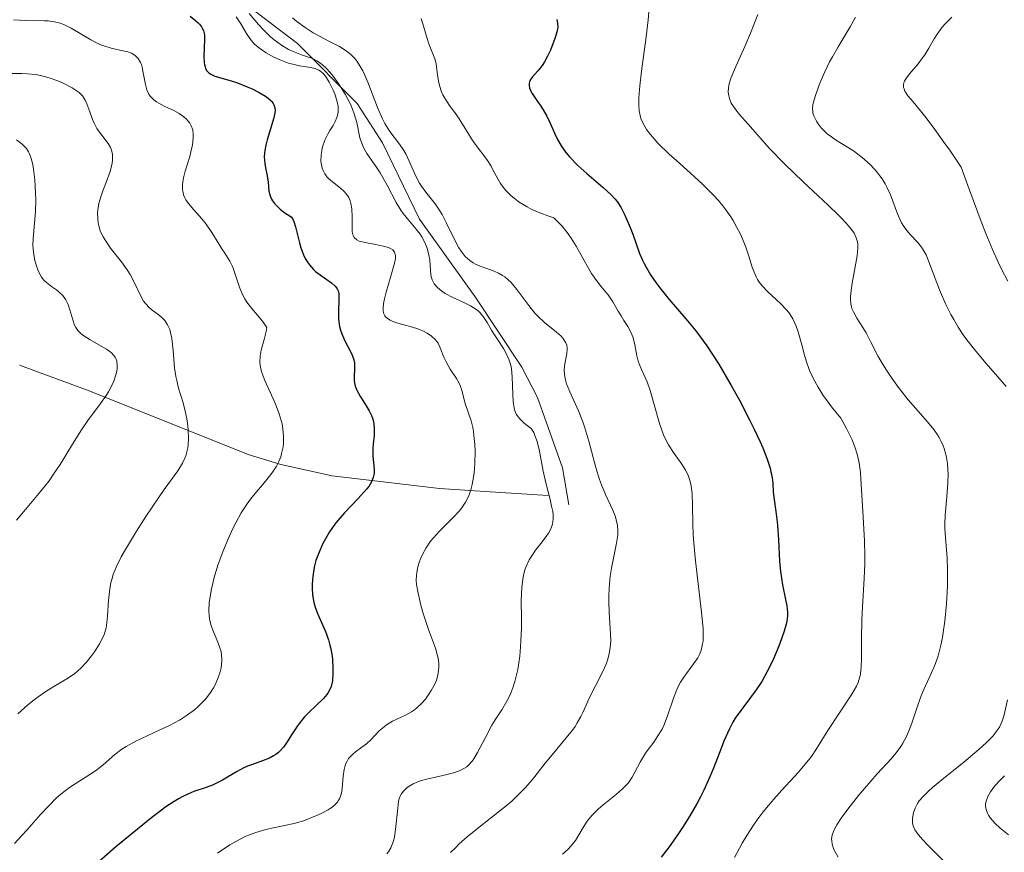
# Model space of a CAD drawing. Units: metres. Extents: x 622181 to 629149, y 4664722 to 4669471.
# Drawn here: x 623771 to 623858, y 4666082 to 4666156 of the extents above; entities that cross this region are included whole.
import ezdxf

# ---------------------------------------------------------------- set-up
doc = ezdxf.new("R2010")
doc.units = ezdxf.units.M
doc.header["$MEASUREMENT"] = 0
doc.linetypes.add('DGN Style 3', pattern=[117.72656, 84.0904, -33.63616])
doc.linetypes.add('DGN Style 7', pattern=[168.1808, 75.68136, -33.63616, 25.22712, -33.63616])
doc.layers.add('Hidrografía', color=7, linetype='Continuous', lineweight=0)
doc.layers.add('Relieve y altimetría', color=7, linetype='Continuous', lineweight=0)

msp = doc.modelspace()

# ---------------------------------------------------------------- linework, layer by layer
at = {"layer": 'Hidrografía', "color": 142, "linetype": 'DGN Style 3', "lineweight": 13}
msp.add_polyline3d([(623818.07, 4666113.65, 380.99), (623812.93, 4666113.96, 380.25), (623808.43, 4666114.26, 379.04), (623798.93, 4666115.38, 372.9), (623794.4, 4666116.38, 370.17), (623791.49, 4666117.28, 368.37), (623777.4, 4666122.9, 359.14), (623771.23, 4666125.18, 355.86)], dxfattribs=at)
at = {"layer": 'Relieve y altimetría', "color": 36, "linetype": 'Continuous', "lineweight": 0, "flags": 128}
for points, elevation in [([(623770.7, 4666155.76), (623771.76, 4666155.69), (623773.44, 4666155.68), (623773.77, 4666155.67)], 370), ([(623773.77, 4666155.67), (623774.34, 4666155.6), (623774.84, 4666155.47), (623775.15, 4666155.35), (623775.8, 4666155.02), (623777.56, 4666153.98), (623778.18, 4666153.67), (623778.49, 4666153.53), (623778.79, 4666153.42), (623779.36, 4666153.25), (623780.39, 4666153.03), (623780.82, 4666152.92), (623781.16, 4666152.8), (623781.3, 4666152.72), (623781.5, 4666152.58), (623781.75, 4666152.33), (623781.95, 4666151.99), (623782.03, 4666151.8), (623782.1, 4666151.57), (623782.2, 4666151.08), (623782.39, 4666150.04), (623782.52, 4666149.57), (623782.7, 4666149.18), (623782.82, 4666149), (623782.91, 4666148.9), (623783.12, 4666148.69), (623783.37, 4666148.5), (623783.57, 4666148.38), (623784.04, 4666148.13), (623784.92, 4666147.72), (623785.37, 4666147.47), (623785.8, 4666147.17), (623785.99, 4666147), (623786.22, 4666146.75), (623786.32, 4666146.61), (623786.45, 4666146.39), (623786.58, 4666146.02), (623786.63, 4666145.61), (623786.63, 4666145.31), (623786.55, 4666144.67), (623786.48, 4666144.33), (623786.31, 4666143.65), (623785.92, 4666142.35), (623785.77, 4666141.78), (623785.7, 4666141.4), (623785.68, 4666141.17), (623785.67, 4666140.77), (623785.69, 4666140.6), (623785.77, 4666140.28), (623785.88, 4666140), (623785.98, 4666139.83), (623786.22, 4666139.5), (623786.69, 4666138.94), (623787.4, 4666138.14), (623787.76, 4666137.68), (623788.27, 4666136.93), (623788.89, 4666135.92), (623789.16, 4666135.47), (623789.42, 4666135.09), (623789.73, 4666134.63), (623789.87, 4666134.39), (623790.07, 4666133.99), (623790.16, 4666133.77), (623790.74, 4666132.01), (623791.02, 4666131.37), (623791.19, 4666131.06), (623791.38, 4666130.76), (623791.82, 4666130.19), (623792.75, 4666129.09), (623793.16, 4666128.53), (623793.1, 4666128.17), (623792.92, 4666127.46), (623792.64, 4666126.5), (623792.56, 4666125.99), (623792.54, 4666125.46), (623792.56, 4666125.18), (623792.65, 4666124.75), (623792.74, 4666124.45), (623792.97, 4666123.83), (623793.85, 4666121.87), (623794.13, 4666121.2), (623794.25, 4666120.87), (623794.34, 4666120.57), (623794.49, 4666119.98), (623794.57, 4666119.54), (623794.62, 4666118.89), (623794.61, 4666118.26), (623794.58, 4666117.96), (623794.46, 4666117.36), (623794.38, 4666117.07), (623794.22, 4666116.65), (623794.01, 4666116.25), (623793.86, 4666116), (623793.51, 4666115.5), (623792.92, 4666114.77), (623792.09, 4666113.8), (623791.69, 4666113.3), (623791.4, 4666112.91), (623790.88, 4666112.1), (623790.42, 4666111.28), (623790.14, 4666110.73)], 370), ([(623790.44, 4666156.02), (623790.85, 4666155.4), (623791.34, 4666154.54), (623791.63, 4666154.1), (623792, 4666153.66), (623792.23, 4666153.45), (623792.49, 4666153.24), (623793.09, 4666152.83), (623793.76, 4666152.47), (623794.23, 4666152.25), (623794.84, 4666152.01), (623795.14, 4666151.91)], 380), ([(623791.57, 4666156.31), (623792.42, 4666155.34), (623792.84, 4666154.88), (623793.48, 4666154.25), (623793.81, 4666153.98), (623794.45, 4666153.51), (623795.08, 4666153.15), (623795.48, 4666152.95), (623796.22, 4666152.65), (623797.18, 4666152.33), (623797.64, 4666152.1), (623797.96, 4666151.88), (623798.12, 4666151.74), (623798.38, 4666151.5), (623798.75, 4666151.09), (623799.01, 4666150.77), (623799.53, 4666150.06), (623800.08, 4666149.18), (623800.55, 4666148.28), (623800.74, 4666147.85), (623800.89, 4666147.43), (623801.11, 4666146.66), (623801.4, 4666145.32), (623801.58, 4666144.74), (623801.7, 4666144.47), (623802, 4666143.94), (623802.77, 4666142.84), (623803.19, 4666142.21), (623803.81, 4666141.12), (623804.61, 4666139.59), (623805.02, 4666138.92), (623805.22, 4666138.62), (623805.63, 4666138.1), (623806.39, 4666137.22), (623806.72, 4666136.78), (623806.87, 4666136.55), (623807.13, 4666136.05), (623807.34, 4666135.53), (623807.45, 4666135.17), (623807.5, 4666134.94), (623807.59, 4666134.49), (623807.69, 4666133.14), (623807.79, 4666132.75), (623807.87, 4666132.56), (623807.98, 4666132.39)], 385), ([(623795.43, 4666155.93), (623795.8, 4666155.63), (623796.53, 4666155.09), (623797.26, 4666154.62), (623797.75, 4666154.34), (623798.69, 4666153.84), (623799.57, 4666153.39), (623799.99, 4666153.15), (623800.39, 4666152.86), (623800.59, 4666152.69), (623800.96, 4666152.31), (623801.14, 4666152.08), (623801.4, 4666151.7), (623801.64, 4666151.26), (623801.8, 4666150.93), (623802.1, 4666150.23), (623802.96, 4666148), (623803.38, 4666147.01), (623803.6, 4666146.58), (623804.05, 4666145.87), (623804.91, 4666144.75), (623805.29, 4666144.2), (623805.46, 4666143.9), (623805.77, 4666143.25), (623806.35, 4666141.91), (623806.67, 4666141.3), (623806.85, 4666141.02), (623807.23, 4666140.5), (623808.06, 4666139.47), (623808.47, 4666138.86), (623808.67, 4666138.52), (623809.06, 4666137.77), (623809.8, 4666136.24), (623810.16, 4666135.57), (623810.35, 4666135.29), (623810.73, 4666134.81), (623811.14, 4666134.44), (623811.42, 4666134.24), (623811.62, 4666134.13), (623812.04, 4666133.94), (623812.56, 4666133.76), (623813.29, 4666133.5), (623813.67, 4666133.33), (623814.04, 4666133.12), (623814.23, 4666133), (623814.51, 4666132.77), (623814.78, 4666132.51), (623815.31, 4666131.89), (623816.36, 4666130.47), (623816.9, 4666129.8), (623817.19, 4666129.49), (623817.76, 4666128.96), (623818.81, 4666128.1), (623819.21, 4666127.75), (623819.37, 4666127.58), (623819.59, 4666127.26), (623819.64, 4666127.16), (623819.72, 4666126.94), (623819.75, 4666126.72), (623819.75, 4666126.56), (623819.72, 4666126.22), (623819.55, 4666125.31), (623819.5, 4666124.78), (623819.51, 4666124.39), (623819.54, 4666124.18), (623819.6, 4666123.87), (623819.69, 4666123.54), (623819.98, 4666122.83), (623820.75, 4666121.15), (623821.15, 4666120.16), (623821.33, 4666119.62), (623821.67, 4666118.46), (623822.3, 4666116.12), (623822.62, 4666115.06), (623822.8, 4666114.58), (623823.15, 4666113.72), (623823.79, 4666112.34), (623824.03, 4666111.76), (623824.11, 4666111.49), (623824.22, 4666110.98), (623824.25, 4666110.48), (623824.23, 4666110.14), (623824.13, 4666109.42), (623823.95, 4666108.52), (623823.68, 4666107.19), (623823.57, 4666106.49), (623823.47, 4666105.42), (623823.45, 4666104.71), (623823.45, 4666104.23), (623823.48, 4666103.3), (623823.6, 4666101.36), (623823.61, 4666100.75), (623823.59, 4666100.46), (623823.57, 4666100.17)], 390), ([(623806.82, 4666155.88), (623807.07, 4666155.11), (623807.36, 4666154.11), (623807.5, 4666153.65), (623807.73, 4666153.06), (623808.02, 4666152.31), (623808.14, 4666151.88), (623808.25, 4666151.1), (623808.37, 4666150.34), (623808.45, 4666149.95), (623808.63, 4666149.38), (623808.75, 4666149.11), (623809.05, 4666148.59), (623809.4, 4666148.1), (623809.89, 4666147.43), (623810.14, 4666147.09), (623810.64, 4666146.28), (623811.27, 4666145.22), (623811.59, 4666144.74), (623812.63, 4666143.39), (623813.01, 4666142.79), (623813.21, 4666142.43), (623813.6, 4666141.69), (623813.85, 4666141.27), (623814.17, 4666140.84), (623814.35, 4666140.63), (623814.79, 4666140.18), (623815.05, 4666139.96), (623815.5, 4666139.63), (623816.22, 4666139.19), (623816.63, 4666138.98), (623817.33, 4666138.68), (623818.13, 4666138.38), (623818.57, 4666138.24), (623819.03, 4666137.8), (623819.32, 4666137.48), (623819.85, 4666136.8), (623820.1, 4666136.44), (623820.56, 4666135.71), (623821.68, 4666133.71), (623821.92, 4666133.31), (623822.36, 4666132.68), (623822.74, 4666132.18), (623823.19, 4666131.65), (623823.39, 4666131.4), (623823.8, 4666130.8), (623824.28, 4666129.96), (623824.53, 4666129.54), (623824.79, 4666129.14), (623825.12, 4666128.6), (623825.28, 4666128.33), (623825.48, 4666127.91), (623825.56, 4666127.7), (623825.63, 4666127.47), (623825.74, 4666126.99), (623825.92, 4666126.01), (623826.05, 4666125.52), (623826.13, 4666125.29), (623826.34, 4666124.81), (623826.67, 4666124.1), (623826.85, 4666123.69), (623827.12, 4666122.95), (623827.93, 4666120.02), (623828.16, 4666119.34), (623828.29, 4666119.02), (623828.5, 4666118.56), (623828.73, 4666118.13), (623829.24, 4666117.36), (623829.92, 4666116.41), (623830.22, 4666115.93), (623830.47, 4666115.43), (623830.57, 4666115.17), (623830.69, 4666114.75), (623830.75, 4666114.45), (623830.82, 4666113.82), (623830.86, 4666112.76), (623830.89, 4666111.11), (623830.92, 4666110.18), (623830.97, 4666109.43), (623831.12, 4666107.85), (623831.66, 4666103.32), (623831.8, 4666101.85), (623831.81, 4666101.26), (623831.79, 4666100.73), (623831.76, 4666100.5), (623831.67, 4666100.06)], 395), ([(623827, 4666156.44), (623826.93, 4666155.75), (623826.75, 4666154.25), (623826.33, 4666151.22), (623826.18, 4666149.91), (623826.1, 4666148.87), (623826.09, 4666148.43), (623826.09, 4666148.17), (623826.14, 4666147.7), (623826.21, 4666147.29), (623826.29, 4666147.04), (623826.48, 4666146.57), (623826.79, 4666146.04), (623826.98, 4666145.78), (623827.45, 4666145.21), (623827.83, 4666144.8), (623828.8, 4666143.88), (623829.7, 4666143.07), (623831.05, 4666141.87), (623831.73, 4666141.23), (623832.7, 4666140.26), (623833.15, 4666139.76), (623833.55, 4666139.28), (623833.8, 4666138.95), (623834.25, 4666138.31), (623834.45, 4666138), (623834.8, 4666137.38), (623835.11, 4666136.77), (623835.29, 4666136.38), (623835.58, 4666135.63), (623835.84, 4666134.83), (623836.15, 4666133.86), (623836.31, 4666133.41), (623836.5, 4666132.99), (623836.61, 4666132.78), (623836.8, 4666132.49), (623837.02, 4666132.2), (623837.53, 4666131.67), (623838.66, 4666130.64), (623839.17, 4666130.12), (623839.39, 4666129.85), (623839.52, 4666129.66), (623839.75, 4666129.27), (623840.05, 4666128.62), (623840.22, 4666128.13), (623840.54, 4666126.98), (623840.78, 4666126.07), (623840.93, 4666125.56), (623841.24, 4666124.71), (623841.52, 4666124.09), (623841.69, 4666123.76), (623841.98, 4666123.24), (623842.45, 4666122.5), (623842.72, 4666122.1), (623843.18, 4666121.48), (623844, 4666120.49), (623844.54, 4666119.52)], 405), ([(623836.64, 4666156.25), (623836.01, 4666154.59), (623835.5, 4666153.4), (623834.57, 4666151.36), (623834.23, 4666150.5), (623834.09, 4666149.98), (623834.05, 4666149.73), (623834.03, 4666149.37), (623834.07, 4666149.03)], 410), ([(623845.31, 4666156.01), (623844.83, 4666155.13), (623843.77, 4666153.36), (623843.25, 4666152.48), (623843.01, 4666152.04), (623842.58, 4666151.17), (623842.22, 4666150.35), (623842.02, 4666149.84), (623841.72, 4666148.98), (623841.57, 4666148.47), (623841.53, 4666148.26), (623841.49, 4666147.89), (623841.51, 4666147.68), (623841.53, 4666147.54), (623841.62, 4666147.26), (623841.84, 4666146.8), (623841.99, 4666146.56), (623842.27, 4666146.19), (623842.62, 4666145.83), (623842.83, 4666145.65), (623843.05, 4666145.48), (623843.53, 4666145.15), (623844.59, 4666144.5), (623845.13, 4666144.15), (623845.89, 4666143.57), (623846.36, 4666143.16), (623846.65, 4666142.89), (623847.16, 4666142.32), (623847.65, 4666141.68), (623847.93, 4666141.23), (623848.09, 4666140.93), (623848.39, 4666140.26), (623849.01, 4666138.58), (623849.25, 4666138.04), (623849.38, 4666137.79), (623849.53, 4666137.55), (623849.85, 4666137.11), (623850.18, 4666136.72), (623850.81, 4666136.05), (623851.15, 4666135.64), (623851.31, 4666135.4), (623851.55, 4666134.95), (623851.96, 4666133.94), (623852.75, 4666131.84), (623853.31, 4666130.56), (623853.75, 4666129.67), (623854, 4666129.22), (623854.4, 4666128.54)], 415), ([(623853.85, 4666155.99), (623853.24, 4666155.41), (623852.98, 4666155.11), (623852.53, 4666154.49), (623852.27, 4666154.07), (623851.79, 4666153.25), (623851.44, 4666152.66), (623851.24, 4666152.39), (623850.85, 4666151.88), (623850.11, 4666151), (623849.82, 4666150.64), (623849.64, 4666150.34), (623849.59, 4666150.2), (623849.55, 4666149.98), (623849.56, 4666149.76), (623849.6, 4666149.65), (623849.67, 4666149.46), (623849.75, 4666149.33), (623849.95, 4666149.04), (623850.4, 4666148.49), (623851.43, 4666147.24), (623852.19, 4666146.25), (623853.14, 4666144.93), (623853.71, 4666144.13), (623854.67, 4666142.72), (623855.36, 4666140.77), (623856.51, 4666137.67), (623856.84, 4666136.84), (623857.43, 4666135.42), (623857.94, 4666134.3), (623858.25, 4666133.67), (623858.81, 4666132.62)], 420), ([(623795.14, 4666151.91), (623795.46, 4666151.83), (623796.04, 4666151.7), (623797.03, 4666151.55), (623797.42, 4666151.45), (623797.75, 4666151.31), (623797.9, 4666151.22), (623798.16, 4666150.97), (623798.33, 4666150.77), (623798.67, 4666150.23), (623799.03, 4666149.52), (623799.19, 4666149.12), (623799.38, 4666148.5), (623799.46, 4666148.08), (623799.47, 4666147.88), (623799.46, 4666147.58), (623799.41, 4666147.3), (623799.35, 4666147.12), (623799.2, 4666146.77), (623799.01, 4666146.42), (623798.73, 4666145.95), (623798.58, 4666145.71), (623798.29, 4666145.12), (623798.08, 4666144.53), (623798.01, 4666144.22), (623797.95, 4666143.75), (623797.94, 4666143.29), (623797.96, 4666143.06), (623798.05, 4666142.62), (623798.13, 4666142.42), (623798.28, 4666142.13), (623798.47, 4666141.87), (623798.62, 4666141.72), (623798.95, 4666141.42), (623799.67, 4666140.86), (623800.01, 4666140.56), (623800.29, 4666140.22), (623800.4, 4666140.03), (623800.54, 4666139.72), (623800.6, 4666139.5), (623800.68, 4666139.03), (623800.71, 4666138.31), (623800.7, 4666137.41), (623800.72, 4666137.04), (623800.75, 4666136.82), (623800.79, 4666136.69), (623800.89, 4666136.48), (623801.11, 4666136.27), (623801.32, 4666136.17), (623801.47, 4666136.12), (623801.85, 4666136.04), (623802.91, 4666135.85), (623803.45, 4666135.73), (623803.92, 4666135.59), (623804.11, 4666135.51), (623804.31, 4666135.38), (623804.47, 4666135.19), (623804.55, 4666134.89), (623804.54, 4666134.64), (623804.51, 4666134.45), (623804.41, 4666134.01), (623804.13, 4666133.05), (623803.72, 4666131.66), (623803.56, 4666131.05), (623803.5, 4666130.79), (623803.44, 4666130.35), (623803.44, 4666130.02), (623803.47, 4666129.84), (623803.51, 4666129.73), (623803.6, 4666129.55), (623803.67, 4666129.46), (623803.85, 4666129.3), (623804.06, 4666129.17), (623804.24, 4666129.09), (623804.64, 4666128.94), (623805.21, 4666128.79), (623806.06, 4666128.56), (623806.51, 4666128.41), (623807.09, 4666128.16), (623807.36, 4666128.01), (623807.74, 4666127.76), (623808.06, 4666127.46), (623808.2, 4666127.29), (623808.32, 4666127.12), (623808.51, 4666126.73), (623808.84, 4666125.9), (623809.03, 4666125.47), (623809.4, 4666124.84), (623809.95, 4666124.01), (623810.18, 4666123.6), (623810.27, 4666123.39), (623810.41, 4666122.97), (623810.63, 4666122.12), (623810.75, 4666121.69), (623811.24, 4666120.26), (623811.39, 4666119.65), (623811.45, 4666119.32), (623811.5, 4666118.95), (623811.57, 4666118.16), (623811.59, 4666117.6), (623811.57, 4666116.45)], 380), ([(623770.5, 4666151), (623771.45, 4666151.01), (623771.94, 4666150.99), (623772.69, 4666150.91), (623773.08, 4666150.83), (623773.86, 4666150.62), (623774.62, 4666150.35), (623775.09, 4666150.15)], 365), ([(623775.09, 4666150.15), (623775.89, 4666149.75), (623776.34, 4666149.46), (623776.52, 4666149.32), (623776.8, 4666149.02), (623776.95, 4666148.81), (623777.04, 4666148.66), (623777.2, 4666148.32), (623777.46, 4666147.63), (623777.71, 4666146.95), (623777.85, 4666146.62), (623778.09, 4666146.15), (623778.23, 4666145.94), (623778.52, 4666145.54), (623779.08, 4666144.82), (623779.29, 4666144.45), (623779.37, 4666144.26), (623779.46, 4666143.84), (623779.47, 4666143.38), (623779.44, 4666143.05), (623779.39, 4666142.82), (623779.27, 4666142.34), (623778.94, 4666141.45), (623778.61, 4666140.61), (623778.46, 4666140.17), (623778.27, 4666139.51), (623778.17, 4666138.93), (623778.15, 4666138.63), (623778.16, 4666138.19), (623778.21, 4666137.75), (623778.26, 4666137.53), (623778.39, 4666137.09), (623778.48, 4666136.87), (623778.64, 4666136.54), (623778.84, 4666136.21), (623779.31, 4666135.54), (623780.36, 4666134.21), (623780.84, 4666133.54), (623781.04, 4666133.2), (623781.38, 4666132.54), (623781.94, 4666131.34), (623782.23, 4666130.85), (623782.4, 4666130.64), (623782.75, 4666130.27), (623783, 4666130.06), (623783.5, 4666129.69), (623783.84, 4666129.41), (623784.1, 4666129.14), (623784.21, 4666129), (623784.36, 4666128.76), (623784.54, 4666128.33), (623784.68, 4666127.82), (623784.74, 4666127.53), (623784.85, 4666126.49), (623784.98, 4666124.93), (623785.08, 4666124.18), (623785.16, 4666123.82), (623785.33, 4666123.15), (623785.73, 4666121.83), (623785.92, 4666121.11), (623786.06, 4666120.42), (623786.12, 4666120.05), (623786.18, 4666119.49), (623786.2, 4666118.66), (623786.17, 4666118.12), (623786.14, 4666117.87), (623786.07, 4666117.5), (623785.97, 4666117.15), (623785.89, 4666116.93), (623785.68, 4666116.5), (623785.27, 4666115.83), (623784.06, 4666114.16), (623783.55, 4666113.43), (623782.43, 4666111.77), (623781.6, 4666110.47), (623780.53, 4666108.7), (623780.25, 4666108.2), (623779.82, 4666107.35), (623779.53, 4666106.64), (623779.4, 4666106.21), (623779.33, 4666105.93), (623779.23, 4666105.36), (623779.12, 4666104.34), (623779.03, 4666102.98), (623778.98, 4666102.4), (623778.9, 4666101.92), (623778.85, 4666101.71), (623778.73, 4666101.32), (623778.62, 4666101.06), (623778.31, 4666100.49), (623777.87, 4666099.8), (623777.61, 4666099.43), (623777.17, 4666098.87), (623776.67, 4666098.34), (623776.41, 4666098.1), (623776.14, 4666097.88), (623775.56, 4666097.48), (623774.27, 4666096.73), (623773.56, 4666096.29), (623772.89, 4666095.82), (623772.53, 4666095.55)], 365), ([(623834.07, 4666149.03), (623834.13, 4666148.81), (623834.3, 4666148.39), (623834.42, 4666148.19), (623834.69, 4666147.78), (623835.01, 4666147.38), (623835.75, 4666146.56), (623837.68, 4666144.38), (623839, 4666143), (623840.65, 4666141.42), (623842.88, 4666139.34), (623843.78, 4666138.47), (623844.14, 4666138.11), (623844.69, 4666137.53), (623845.03, 4666137.09), (623845.18, 4666136.86), (623845.36, 4666136.47), (623845.47, 4666136.11), (623845.5, 4666135.91), (623845.5, 4666135.56), (623845.44, 4666134.85), (623845.27, 4666133.89), (623845.01, 4666132.45), (623844.91, 4666131.8), (623844.86, 4666131.26), (623844.86, 4666131.03), (623844.89, 4666130.61), (623844.94, 4666130.36), (623844.99, 4666130.21), (623845.12, 4666129.89), (623845.43, 4666129.34), (623845.96, 4666128.51), (623846.24, 4666128.03), (623846.66, 4666127.22), (623847.32, 4666125.94), (623847.74, 4666125.22), (623847.98, 4666124.83), (623848.52, 4666124.03), (623849.12, 4666123.21), (623849.97, 4666122.12), (623850.41, 4666121.61), (623851.68, 4666120.17), (623852.24, 4666119.48), (623852.56, 4666119.02), (623852.71, 4666118.78), (623852.9, 4666118.42), (623853.07, 4666118.04), (623853.16, 4666117.79), (623853.3, 4666117.27), (623853.36, 4666117), (623853.44, 4666116.46), (623853.49, 4666115.9), (623853.5, 4666115.53), (623853.48, 4666114.78), (623853.39, 4666113.53), (623853.25, 4666111.89), (623853.22, 4666111.1), (623853.23, 4666110.72), (623853.28, 4666109.93), (623853.41, 4666108.11), (623853.45, 4666106.94), (623853.44, 4666105.72), (623853.41, 4666105.06), (623853.35, 4666104.04), (623853.21, 4666102.5), (623853.08, 4666101.51), (623853, 4666101.05), (623852.87, 4666100.39), (623852.72, 4666099.8), (623852.62, 4666099.43), (623852.38, 4666098.77), (623852.01, 4666097.88), (623851.49, 4666096.78), (623851.24, 4666096.2), (623851.07, 4666095.75), (623850.73, 4666094.79), (623850.29, 4666093.49), (623850.05, 4666092.87), (623849.81, 4666092.29), (623849.67, 4666092.02), (623849.46, 4666091.64), (623849.32, 4666091.41), (623849, 4666090.97), (623848.48, 4666090.35), (623847.21, 4666089), (623846.09, 4666087.7), (623845.58, 4666087.08), (623844.63, 4666085.86), (623844.04, 4666085.06), (623843.65, 4666084.47), (623843.51, 4666084.22), (623843.34, 4666083.87), (623843.23, 4666083.56), (623843.2, 4666083.41), (623843.18, 4666083.2), (623843.19, 4666083.05), (623843.23, 4666082.76), (623843.39, 4666082.29), (623843.49, 4666082.07), (623843.76, 4666081.61)], 410), ([(623770.97, 4666145.14), (623771.46, 4666144.76), (623771.6, 4666144.63), (623771.84, 4666144.36), (623772.02, 4666144.08), (623772.12, 4666143.89), (623772.26, 4666143.48), (623772.4, 4666142.95), (623772.47, 4666142.55), (623772.59, 4666141.6)], 360), ([(623772.59, 4666141.6), (623772.66, 4666140.44), (623772.67, 4666139.8), (623772.64, 4666138.8), (623772.55, 4666137.76), (623772.43, 4666136.41), (623772.42, 4666135.78), (623772.43, 4666135.49), (623772.49, 4666134.94), (623772.59, 4666134.45), (623772.67, 4666134.15), (623772.86, 4666133.62), (623773.07, 4666133.18), (623773.19, 4666132.98), (623773.39, 4666132.72), (623773.63, 4666132.49), (623773.76, 4666132.37), (623774.07, 4666132.15), (623774.52, 4666131.84), (623774.75, 4666131.66), (623775.06, 4666131.36), (623775.2, 4666131.18), (623775.33, 4666130.98), (623775.54, 4666130.55), (623775.7, 4666130.08), (623775.96, 4666129.2), (623776.12, 4666128.73), (623776.22, 4666128.53), (623776.41, 4666128.24), (623776.68, 4666127.98), (623776.84, 4666127.84), (623777.49, 4666127.42), (623778.48, 4666126.86), (623778.93, 4666126.59), (623779.26, 4666126.36), (623779.4, 4666126.24), (623779.57, 4666126.06), (623779.71, 4666125.88), (623779.76, 4666125.78), (623779.85, 4666125.56), (623779.87, 4666125.44), (623779.9, 4666125.25), (623779.89, 4666124.87), (623779.86, 4666124.66), (623779.78, 4666124.32), (623779.59, 4666123.75), (623779.29, 4666123.14), (623779.11, 4666122.81), (623778.9, 4666122.48), (623778.41, 4666121.78), (623777.3, 4666120.27), (623776.74, 4666119.46), (623775.94, 4666118.18), (623774.83, 4666116.37), (623774.2, 4666115.43), (623773.85, 4666114.95), (623773.1, 4666114), (623771.61, 4666112.22), (623770.98, 4666111.46)], 360), ([(623807.98, 4666132.39), (623808.28, 4666132.05), (623808.66, 4666131.73), (623808.96, 4666131.54), (623809.62, 4666131.18), (623810.15, 4666130.94), (623810.85, 4666130.62), (623811.19, 4666130.44), (623811.66, 4666130.15), (623811.86, 4666129.99), (623812.05, 4666129.81), (623812.37, 4666129.4), (623812.66, 4666128.95), (623813.04, 4666128.29), (623813.25, 4666127.95), (623813.61, 4666127.42), (623814.1, 4666126.67), (623814.33, 4666126.27), (623814.54, 4666125.84), (623814.62, 4666125.62), (623814.73, 4666125.27), (623814.81, 4666124.9), (623814.89, 4666124.13), (623814.93, 4666122.6), (623814.96, 4666121.92), (623815.05, 4666121.39), (623815.12, 4666121.15), (623815.28, 4666120.82), (623815.51, 4666120.49), (623815.65, 4666120.33), (623815.9, 4666120.09), (623816.1, 4666119.92), (623816.58, 4666119.57), (623816.79, 4666119.21), (623816.9, 4666118.96), (623817.1, 4666118.42), (623817.31, 4666117.55), (623817.62, 4666115.8), (623817.88, 4666114.63), (623818.24, 4666113.28), (623818.38, 4666112.69), (623818.48, 4666112.21), (623818.51, 4666111.97), (623818.52, 4666111.62), (623818.48, 4666111.28), (623818.45, 4666111.11), (623818.33, 4666110.76), (623818.25, 4666110.58), (623818.1, 4666110.3), (623817.9, 4666110.02), (623817.43, 4666109.4), (623816.96, 4666108.79), (623816.73, 4666108.47), (623816.4, 4666107.94), (623816.13, 4666107.36), (623816.01, 4666107.05), (623815.88, 4666106.56), (623815.82, 4666106.22), (623815.73, 4666105.5), (623815.69, 4666104.35), (623815.7, 4666102.73), (623815.7, 4666101.9), (623815.66, 4666100.78), (623815.63, 4666100.23), (623815.55, 4666099.41), (623815.37, 4666098.24), (623815.22, 4666097.52), (623815.13, 4666097.17), (623814.97, 4666096.68), (623814.8, 4666096.23), (623814.68, 4666095.94), (623814.41, 4666095.41), (623813.97, 4666094.67), (623813.38, 4666093.76), (623813.09, 4666093.3), (623812.51, 4666092.22), (623811.82, 4666090.88), (623811.49, 4666090.33), (623811.33, 4666090.1), (623810.99, 4666089.72), (623810.86, 4666089.62), (623810.61, 4666089.45), (623810.33, 4666089.3), (623810.12, 4666089.22), (623809.67, 4666089.07), (623808.75, 4666088.85), (623807.43, 4666088.56), (623806.84, 4666088.4), (623806.58, 4666088.31), (623806.12, 4666088.11), (623805.76, 4666087.9), (623805.55, 4666087.75), (623805.24, 4666087.44), (623805.06, 4666087.2), (623804.99, 4666087.08), (623804.88, 4666086.79), (623804.82, 4666086.55), (623804.74, 4666085.96), (623804.55, 4666084.05), (623804.45, 4666083.41), (623804.39, 4666083.13)], 385), ([(623854.4, 4666128.54), (623854.85, 4666127.87), (623855.16, 4666127.43), (623855.83, 4666126.58), (623856.84, 4666125.36), (623858.11, 4666123.92), (623858.64, 4666123.3)], 415), ([(623844.54, 4666119.52), (623844.83, 4666118.93), (623845, 4666118.56), (623845.27, 4666117.86), (623845.42, 4666117.38), (623845.51, 4666117.07), (623845.63, 4666116.49), (623845.74, 4666115.67), (623845.78, 4666115.15), (623845.83, 4666114.1), (623845.94, 4666112.24), (623846.1, 4666109.61), (623846.13, 4666108.27), (623846.13, 4666107.61), (623846.08, 4666106.3), (623845.93, 4666103.79), (623845.86, 4666102.62), (623845.84, 4666101), (623845.84, 4666099.18), (623845.81, 4666098.46), (623845.74, 4666097.85), (623845.69, 4666097.59), (623845.53, 4666097.09), (623845.38, 4666096.76), (623844.97, 4666096.04), (623842.86, 4666092.83), (623841.8, 4666091.1), (623841.39, 4666090.51), (623841.14, 4666090.2), (623840.21, 4666089.12), (623838.76, 4666087.54), (623838.06, 4666086.75), (623837.13, 4666085.62), (623836.59, 4666084.91), (623836.26, 4666084.44), (623835.66, 4666083.53), (623835.26, 4666082.85), (623835.01, 4666082.41), (623834.58, 4666081.58)], 405), ([(623811.57, 4666116.45), (623811.51, 4666115.63), (623811.41, 4666114.94), (623811.35, 4666114.62), (623811.23, 4666114.15), (623811.07, 4666113.7), (623810.98, 4666113.49), (623810.76, 4666113.06), (623810.63, 4666112.86), (623810.42, 4666112.55), (623810.18, 4666112.25), (623809.63, 4666111.65), (623808.44, 4666110.48), (623807.9, 4666109.89), (623807.66, 4666109.59), (623807.25, 4666109), (623806.93, 4666108.42), (623806.77, 4666108.04), (623806.67, 4666107.8), (623806.53, 4666107.33), (623806.43, 4666106.83), (623806.4, 4666106.59), (623806.39, 4666106.1), (623806.42, 4666105.75), (623806.55, 4666104.98), (623806.79, 4666103.94), (623807, 4666103.2), (623807.46, 4666101.77), (623808.08, 4666100.11), (623808.28, 4666099.43), (623808.33, 4666099.22), (623808.38, 4666098.8), (623808.39, 4666098.41), (623808.37, 4666098.17), (623808.3, 4666097.72), (623808.18, 4666097.28), (623808.06, 4666097), (623807.71, 4666096.38), (623807.39, 4666095.88), (623807.2, 4666095.61), (623806.86, 4666095.21), (623806.45, 4666094.83), (623806.22, 4666094.65), (623805.97, 4666094.49), (623805.42, 4666094.19), (623804.28, 4666093.64), (623803.76, 4666093.33), (623803.53, 4666093.16), (623803.1, 4666092.79), (623802.35, 4666092.01), (623801.97, 4666091.66), (623801.55, 4666091.34), (623800.99, 4666090.93), (623800.73, 4666090.71), (623800.49, 4666090.47), (623800.39, 4666090.34), (623800.25, 4666090.12), (623800.14, 4666089.89), (623800.08, 4666089.72), (623799.99, 4666089.36), (623799.9, 4666088.79), (623799.81, 4666087.69), (623799.75, 4666087.28), (623799.7, 4666087.1), (623799.61, 4666086.84), (623799.48, 4666086.6), (623799.4, 4666086.49), (623799.19, 4666086.26), (623799.07, 4666086.15), (623798.85, 4666085.98), (623798.59, 4666085.81), (623797.96, 4666085.47), (623797.49, 4666085.26), (623796.47, 4666084.87), (623795.7, 4666084.63), (623794.59, 4666084.39), (623793.58, 4666084.19), (623793.05, 4666084.06), (623792.18, 4666083.8), (623791.61, 4666083.59), (623791.3, 4666083.46), (623790.78, 4666083.21), (623789.88, 4666082.7), (623788.77, 4666081.97)], 380), ([(623790.14, 4666110.73), (623789.66, 4666109.66), (623789.24, 4666108.66), (623789.06, 4666108.18), (623788.81, 4666107.48), (623788.49, 4666106.39), (623788.25, 4666105.38), (623788.15, 4666104.87), (623788.05, 4666104.12), (623788.02, 4666103.39), (623788.04, 4666103.05), (623788.08, 4666102.72), (623788.22, 4666102.11), (623788.41, 4666101.57), (623788.8, 4666100.64), (623788.99, 4666100.14), (623789.06, 4666099.91), (623789.13, 4666099.58), (623789.16, 4666099.09), (623789.12, 4666098.63), (623789.09, 4666098.39), (623789, 4666098.01), (623788.8, 4666097.42), (623788.56, 4666096.88), (623788.41, 4666096.61), (623788.15, 4666096.19), (623787.83, 4666095.76), (623787.65, 4666095.54), (623787.28, 4666095.15), (623787.07, 4666094.95), (623786.73, 4666094.65), (623786.12, 4666094.2), (623785.4, 4666093.74), (623784.98, 4666093.51), (623784.53, 4666093.28), (623783.55, 4666092.82), (623781.55, 4666091.89), (623780.68, 4666091.42), (623780.31, 4666091.18), (623779.68, 4666090.71), (623778.64, 4666089.79), (623778.09, 4666089.35), (623777.79, 4666089.13), (623777.13, 4666088.71), (623776.16, 4666088.11), (623775.65, 4666087.77), (623774.89, 4666087.18), (623774.52, 4666086.85), (623773.79, 4666086.13), (623773.1, 4666085.38), (623772.27, 4666084.43), (623771.9, 4666084.02), (623771.41, 4666083.49), (623770.8, 4666082.82)], 370), ([(623823.57, 4666100.17), (623823.47, 4666099.61), (623823.32, 4666099.07), (623823.2, 4666098.71), (623822.9, 4666097.98), (623821.66, 4666095.57), (623821.44, 4666095.07), (623821.15, 4666094.41), (623820.98, 4666094.06), (623820.65, 4666093.5), (623820.45, 4666093.19), (623820.22, 4666092.87), (623819.68, 4666092.17), (623818.43, 4666090.68), (623817.82, 4666089.93), (623816.67, 4666088.48), (623816.04, 4666087.75), (623815.28, 4666086.99), (623814.84, 4666086.58), (623814.34, 4666086.16), (623813.24, 4666085.28), (623811.67, 4666084.04), (623810.91, 4666083.41), (623810.2, 4666082.78), (623809.88, 4666082.47), (623809.43, 4666082.01)], 390), ([(623831.67, 4666100.06), (623831.6, 4666099.85), (623831.48, 4666099.56), (623831.33, 4666099.27), (623830.96, 4666098.72), (623830.08, 4666097.56), (623829.8, 4666097.12), (623829.67, 4666096.89), (623829.49, 4666096.51), (623829.17, 4666095.7), (623828.62, 4666094.04), (623828.32, 4666093.28), (623828.16, 4666092.94), (623827.8, 4666092.34), (623827.43, 4666091.8), (623826.93, 4666091.15), (623826.7, 4666090.83), (623826.24, 4666090.08), (623825.74, 4666089.13), (623825.5, 4666088.7), (623825.15, 4666088.17), (623824.87, 4666087.86), (623824.66, 4666087.65), (623824.13, 4666087.2), (623823.08, 4666086.37), (623822.52, 4666085.88), (623821.99, 4666085.36), (623821.75, 4666085.09), (623821.54, 4666084.81), (623821.16, 4666084.23), (623820.48, 4666083.09), (623820.08, 4666082.57), (623819.85, 4666082.33), (623819.34, 4666081.88)], 395), ([(623772.53, 4666095.55), (623771.98, 4666095.1), (623771.1, 4666094.29)], 365), ([(623858.77, 4666095.55), (623858.47, 4666094.22), (623858.29, 4666093.65), (623858.05, 4666093.13), (623857.89, 4666092.88), (623857.49, 4666092.36), (623857.15, 4666091.99), (623856.89, 4666091.73), (623856.26, 4666091.16), (623854.89, 4666090.03), (623852.94, 4666088.45), (623852.13, 4666087.77), (623851.8, 4666087.48), (623851.29, 4666086.99), (623850.95, 4666086.59), (623850.8, 4666086.37), (623850.59, 4666085.96), (623850.45, 4666085.57), (623850.4, 4666085.37), (623850.35, 4666085.07), (623850.36, 4666084.64), (623850.41, 4666084.38), (623850.46, 4666084.25), (623850.57, 4666084.03), (623850.85, 4666083.63), (623851.3, 4666083.1), (623851.61, 4666082.77), (623853.36, 4666081.01)], 415), ([(623858.51, 4666088.8), (623858.05, 4666088.38), (623857.64, 4666087.92), (623857.4, 4666087.6), (623857.26, 4666087.39), (623857.04, 4666086.98), (623856.88, 4666086.56), (623856.83, 4666086.31), (623856.83, 4666086.14), (623856.87, 4666085.82), (623856.99, 4666085.5), (623857.09, 4666085.33), (623857.27, 4666085.07), (623857.66, 4666084.63), (623858.12, 4666084.18), (623858.4, 4666083.94), (623858.86, 4666083.58)], 420), ([(623804.39, 4666083.13), (623804.31, 4666082.87), (623804.14, 4666082.43), (623803.93, 4666082.09), (623803.77, 4666081.91)], 385)]:
    msp.add_lwpolyline(points, dxfattribs=dict(at, elevation=elevation))
at = {"layer": 'Relieve y altimetría', "color": 36, "linetype": 'Continuous', "lineweight": 30, "flags": 128}
for points, elevation in [([(623786.36, 4666156.08), (623786.84, 4666155.7), (623787.06, 4666155.51), (623787.17, 4666155.39), (623787.36, 4666155.15), (623787.43, 4666155.04), (623787.53, 4666154.82), (623787.59, 4666154.58), (623787.61, 4666154.42), (623787.62, 4666154.05), (623787.57, 4666152.49), (623787.59, 4666152), (623787.62, 4666151.78), (623787.67, 4666151.59), (623787.71, 4666151.48), (623787.81, 4666151.29), (623788, 4666151.07), (623788.17, 4666150.96), (623788.55, 4666150.78), (623789.08, 4666150.62), (623789.99, 4666150.35), (623790.55, 4666150.17), (623791.4, 4666149.83), (623791.84, 4666149.64), (623792.47, 4666149.32), (623793.03, 4666149), (623793.26, 4666148.84), (623793.51, 4666148.62), (623793.6, 4666148.52), (623793.72, 4666148.35), (623793.78, 4666148.24), (623793.86, 4666148), (623793.88, 4666147.73), (623793.86, 4666147.53), (623793.77, 4666147.07), (623793.48, 4666146.1), (623793.19, 4666145.14), (623793.06, 4666144.65), (623792.97, 4666144.18), (623792.94, 4666143.96), (623792.92, 4666143.63), (623792.96, 4666143.03), (623793.02, 4666142.66), (623793.17, 4666141.94), (623793.25, 4666141.38), (623793.32, 4666140.6), (623793.44, 4666140.17), (623793.57, 4666139.88), (623793.66, 4666139.72), (623793.84, 4666139.49), (623794.14, 4666139.16), (623794.33, 4666138.99), (623794.66, 4666138.73), (623795.29, 4666138.32), (623795.44, 4666138.1), (623795.53, 4666137.91), (623795.68, 4666137.42), (623795.83, 4666136.84), (623796.05, 4666136), (623796.17, 4666135.58), (623796.39, 4666134.96), (623796.52, 4666134.68), (623796.75, 4666134.3), (623796.92, 4666134.07), (623797.28, 4666133.66), (623797.47, 4666133.48), (623797.86, 4666133.17), (623798.88, 4666132.47), (623799.21, 4666132.18), (623799.33, 4666132.04), (623799.39, 4666131.95), (623799.47, 4666131.75), (623799.52, 4666131.52), (623799.54, 4666131.36), (623799.54, 4666130.99), (623799.49, 4666129.89), (623799.51, 4666129.25), (623799.59, 4666128.6), (623799.67, 4666128.28), (623799.78, 4666127.97), (623800.06, 4666127.35), (623800.66, 4666126.2), (623800.8, 4666125.83), (623800.85, 4666125.66)], 375), ([(623818.84, 4666155.79), (623818.91, 4666155.47), (623818.93, 4666155.15), (623818.91, 4666154.97), (623818.85, 4666154.67), (623818.67, 4666154.1), (623818.27, 4666153.09), (623818.02, 4666152.55), (623817.74, 4666152.05), (623817.6, 4666151.82), (623817.46, 4666151.61), (623817.17, 4666151.26), (623816.68, 4666150.72), (623816.51, 4666150.48), (623816.42, 4666150.26), (623816.39, 4666150.15), (623816.38, 4666149.98), (623816.42, 4666149.71), (623816.48, 4666149.56), (623816.64, 4666149.25), (623817.01, 4666148.7), (623817.42, 4666148.12), (623817.63, 4666147.79), (623817.95, 4666147.24), (623818.24, 4666146.6), (623818.65, 4666145.66), (623818.9, 4666145.17), (623819.19, 4666144.66), (623819.36, 4666144.4), (623819.64, 4666144.01), (623819.96, 4666143.62), (623820.7, 4666142.86), (623821.49, 4666142.14), (623822.93, 4666140.92), (623823.66, 4666140.27), (623823.99, 4666139.91), (623824.18, 4666139.68), (623824.5, 4666139.18), (623824.87, 4666138.47), (623825.35, 4666137.37), (623825.57, 4666136.79), (623826.17, 4666135.07), (623826.42, 4666134.47), (623826.57, 4666134.17), (623826.74, 4666133.85), (623827.14, 4666133.19), (623827.61, 4666132.5), (623827.97, 4666132.02), (623828.79, 4666131.01), (623830.28, 4666129.29), (623831.16, 4666128.21), (623832.12, 4666126.89), (623832.64, 4666126.12), (623833.18, 4666125.27), (623834.29, 4666123.39), (623835.02, 4666122.08), (623835.92, 4666120.35), (623836.33, 4666119.52), (623836.86, 4666118.38), (623837.08, 4666117.87), (623837.36, 4666117.18), (623837.5, 4666116.77), (623837.73, 4666116.05), (623837.8, 4666115.74), (623837.91, 4666115.2), (623837.97, 4666114.73), (623838.02, 4666113.94), (623838.12, 4666113.07), (623838.3, 4666111.77), (623838.38, 4666111.01), (623838.47, 4666109.7), (623838.57, 4666107.82), (623838.65, 4666106.92), (623838.83, 4666105.72), (623839.11, 4666104.42), (623839.21, 4666103.88), (623839.29, 4666103.28), (623839.29, 4666102.99), (623839.23, 4666102.52), (623839.17, 4666102.25), (623838.99, 4666101.62), (623838.6, 4666100.54), (623838.36, 4666099.93), (623837.94, 4666098.98), (623837.48, 4666098.04), (623837.23, 4666097.6), (623836.99, 4666097.18), (623836.49, 4666096.42), (623836, 4666095.75), (623835.4, 4666094.96), (623835.13, 4666094.6), (623834.65, 4666093.91), (623834.44, 4666093.56), (623834.13, 4666092.97), (623833.64, 4666091.87), (623833.27, 4666090.94), (623832.71, 4666089.5), (623832.39, 4666088.73), (623831.86, 4666087.55), (623831.57, 4666086.96), (623831.27, 4666086.38)], 400), ([(623800.85, 4666125.66), (623800.9, 4666125.39), (623800.91, 4666124.87), (623800.88, 4666124.17), (623800.89, 4666123.82), (623800.95, 4666123.45), (623801, 4666123.27), (623801.12, 4666122.98), (623801.44, 4666122.38), (623801.7, 4666121.97), (623802.05, 4666121.42), (623802.21, 4666121.14), (623802.42, 4666120.71), (623802.5, 4666120.5), (623802.59, 4666120.18), (623802.63, 4666119.97), (623802.67, 4666119.56), (623802.66, 4666118.95), (623802.58, 4666118.18), (623802.55, 4666117.83), (623802.54, 4666117.58), (623802.55, 4666117.11), (623802.62, 4666116.28), (623802.65, 4666115.92), (623802.65, 4666115.61), (623802.63, 4666115.46), (623802.58, 4666115.23), (623802.43, 4666114.86), (623802.17, 4666114.44), (623801.99, 4666114.2), (623801.24, 4666113.37), (623800.02, 4666112.1), (623799.44, 4666111.42), (623799.17, 4666111.09), (623798.71, 4666110.43), (623798.33, 4666109.8), (623798.12, 4666109.39), (623797.77, 4666108.63), (623797.5, 4666107.87), (623797.37, 4666107.4), (623797.3, 4666107.09), (623797.21, 4666106.46), (623797.16, 4666105.78), (623797.15, 4666105.43), (623797.19, 4666104.88), (623797.27, 4666104.32), (623797.34, 4666104.04), (623797.42, 4666103.76), (623797.63, 4666103.2), (623798.34, 4666101.58), (623798.61, 4666100.85), (623798.74, 4666100.37), (623798.81, 4666100.06), (623798.92, 4666099.41), (623798.95, 4666099.08), (623799, 4666098.4), (623799, 4666097.9), (623798.96, 4666097.23), (623798.86, 4666096.73), (623798.77, 4666096.51), (623798.59, 4666096.18), (623798.47, 4666096.01), (623798.16, 4666095.65), (623797.51, 4666095.03), (623796.83, 4666094.39), (623796.49, 4666094.03), (623796.01, 4666093.46), (623795.8, 4666093.15), (623795.4, 4666092.53), (623794.9, 4666091.72), (623794.63, 4666091.35), (623794.34, 4666091.03), (623794.19, 4666090.88), (623793.93, 4666090.69), (623793.75, 4666090.58), (623793.37, 4666090.38), (623792.75, 4666090.14), (623791.88, 4666089.83), (623791.44, 4666089.66), (623791.11, 4666089.51), (623790.46, 4666089.17), (623789.21, 4666088.44), (623788.62, 4666088.13), (623788.33, 4666088), (623787.78, 4666087.78), (623786.69, 4666087.41), (623786.14, 4666087.19), (623785.64, 4666086.95), (623785.37, 4666086.8), (623784.94, 4666086.55), (623784.2, 4666086.06), (623782.81, 4666085.01), (623781.04, 4666083.57), (623779.78, 4666082.52), (623777.56, 4666080.59)], 375), ([(623831.27, 4666086.38), (623830.63, 4666085.27), (623829.98, 4666084.24), (623829.56, 4666083.61), (623828.79, 4666082.52), (623828.09, 4666081.61)], 400)]:
    msp.add_lwpolyline(points, dxfattribs=dict(at, elevation=elevation))
at = {"layer": 'Relieve y altimetría', "color": 27, "linetype": 'DGN Style 7', "lineweight": 0}
msp.add_polyline3d([(623768.88, 4666160.12, 379.26), (623774.83, 4666163.14, 385.9), (623776.73, 4666163.22, 387.56), (623778.97, 4666162.49, 388.82), (623781.31, 4666161.53, 389.4), (623786.29, 4666159.72, 389.34), (623791.19, 4666157.22, 389.09), (623795.86, 4666153.68, 388.83), (623801.15, 4666148.35, 388.99), (623803.38, 4666144.87, 389.05), (623806.66, 4666138.12, 389.04), (623811.59, 4666131.24, 388.44), (623815.74, 4666125, 388.45), (623817.12, 4666122.33, 388.3), (623819.33, 4666116.08, 388.05), (623819.9, 4666112.81, 388)], dxfattribs=at)

doc.saveas('drawing.dxf')
